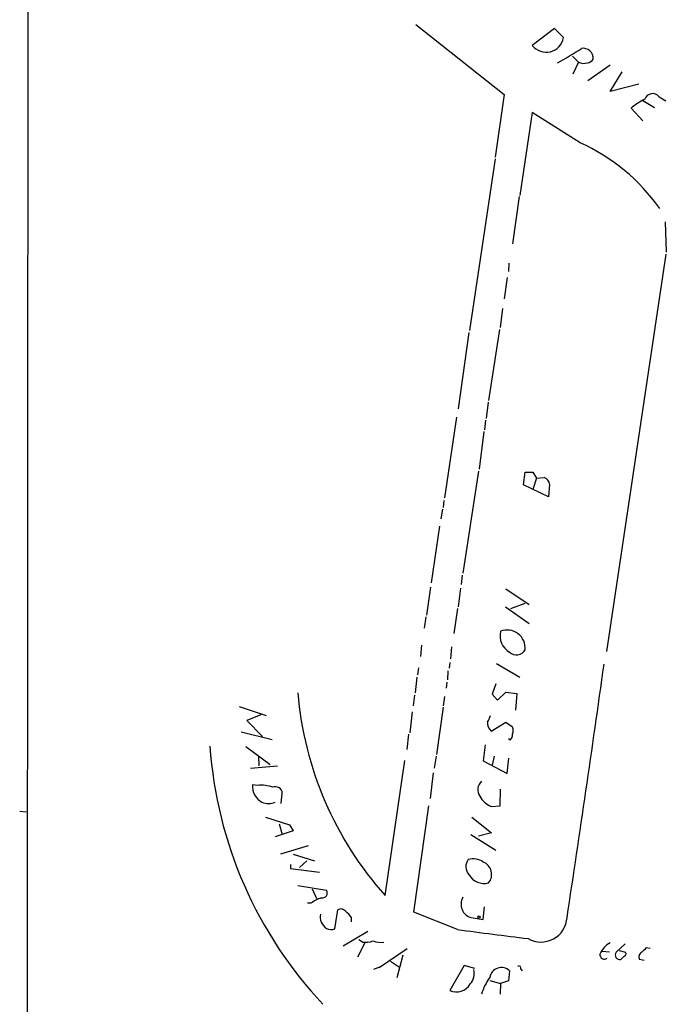
# Model space of a CAD drawing. Extents: x 0 to 62223, y -224489 to 205428.
# Drawn here: x 6 to 98, y 205022 to 205162 of the extents above; entities that cross this region are included whole.
import ezdxf

# ---------------------------------------------------------------- set-up
doc = ezdxf.new("R2010")
doc.units = 0
doc.header["$MEASUREMENT"] = 0
doc.layers.add('MAIN', color=5, linetype='CONTINUOUS')

msp = doc.modelspace()

# ---------------------------------------------------------------- linework, layer by layer
at = {"layer": 'MAIN'}
for p, q in [((7.7047, 205323.2954), (7.366, 204782.4447)), ((62.484, 205161.1587), (75.0147, 205151.2527)), ((82.1267, 205160.566), (78.994, 205158.1954)), ((83.3967, 205159.296), (82.1267, 205160.566)), ((84.6667, 205156.6714), (85.5133, 205155.8247)), ((85.5133, 205155.8247), (84.7513, 205154.1314)), ((90.0007, 205155.4014), (86.868, 205153.2)), ((90.0007, 205151.676), (91.694, 205154.47)), ((94.0647, 205152.692), (90.0007, 205151.676)), ((75.0147, 205151.2527), (73.7447, 205142.3627)), ((94.6573, 205150.406), (96.266, 205149.39)), ((96.9433, 205150.914), (97.8747, 205150.3214)), ((94.6573, 205147.5274), (92.964, 205149.3054)), ((78.994, 205148.7127), (77.216, 205136.944)), ((85.7673, 205144.3947), (78.994, 205148.7127)), ((73.7447, 205142.1087), (70.104, 205117.8094)), ((77.1313, 205136.7747), (76.2, 205130.086)), ((97.79, 205133.2187), (97.9593, 205128.9007)), ((97.8747, 205128.6467), (89.4927, 205072.3434)), ((75.692, 205127.3767), (75.6073, 205126.1914)), ((75.438, 205125.3447), (75.0147, 205122.2967)), ((74.7607, 205120.942), (74.422, 205118.2327)), ((70.0193, 205117.5554), (68.4953, 205106.718)), ((74.3373, 205117.9787), (72.8133, 205107.9034)), ((72.7287, 205107.6494), (72.4747, 205105.3634)), ((68.2413, 205105.5327), (66.548, 205094.1027)), ((72.39, 205105.1094), (72.2207, 205103.7547)), ((72.136, 205103.5007), (71.4587, 205098.1667)), ((71.374, 205097.9127), (69.1727, 205083.4347)), ((77.724, 205095.9654), (77.978, 205097.7434)), ((77.978, 205097.7434), (79.0787, 205097.7434)), ((79.0787, 205097.7434), (79.5867, 205096.8967)), ((81.28, 205094.272), (77.724, 205095.9654)), ((79.5867, 205096.8967), (79.0787, 205095.288)), ((79.5867, 205096.8967), (80.6873, 205096.9814)), ((81.4493, 205096.05), (81.28, 205094.272)), ((66.4633, 205093.764), (66.3787, 205092.748)), ((66.294, 205092.494), (66.04, 205091.1394)), ((65.8707, 205090.1234), (64.6853, 205082.08)), ((69.088, 205083.1807), (68.9187, 205081.826)), ((64.6007, 205081.4874), (64.008, 205077.508)), ((68.834, 205081.318), (68.4953, 205078.6934)), ((75.2687, 205081.2334), (78.5707, 205079.032)), ((75.946, 205078.4394), (77.978, 205079.2014)), ((68.4107, 205078.4394), (67.9027, 205074.8834)), ((75.184, 205078.6934), (78.5707, 205076.3227)), ((63.9233, 205077.254), (63.6693, 205075.6454)), ((63.3307, 205073.2747), (63.1613, 205071.666)), ((67.564, 205073.0207), (67.3947, 205071.3274)), ((67.31, 205070.8194), (67.2253, 205069.9727)), ((62.9073, 205070.0574), (62.738, 205069.0414)), ((67.056, 205069.634), (66.9713, 205068.364)), ((73.914, 205070.65), (77.216, 205068.7027)), ((62.6533, 205068.7027), (62.3993, 205066.5014)), ((66.8867, 205068.0254), (66.802, 205067.1787)), ((73.8293, 205067.7714), (73.3213, 205066.332)), ((74.0833, 205065.4854), (75.2687, 205066.586)), ((75.2687, 205066.586), (76.7927, 205066.4167)), ((62.3147, 205066.1627), (62.1453, 205064.6387)), ((66.548, 205065.9934), (66.3787, 205064.6387)), ((73.3213, 205066.332), (74.0833, 205065.4854)), ((76.7927, 205066.4167), (76.6233, 205064.046)), ((37.5073, 205064.554), (41.3173, 205063.284)), ((61.976, 205063.792), (61.6373, 205060.8287)), ((66.3787, 205064.4694), (65.4473, 205057.7807)), ((40.5553, 205063.3687), (38.608, 205062.6067)), ((38.608, 205062.6067), (40.8093, 205060.3207)), ((37.7613, 205060.998), (42.164, 205059.8974)), ((73.152, 205061.0827), (75.2687, 205062.3527)), ((75.2687, 205062.3527), (76.2, 205061.6754)), ((61.468, 205060.6594), (61.214, 205058.458)), ((75.8613, 205059.8127), (75.6073, 205059.982)), ((38.4387, 205058.8814), (41.91, 205056.3414)), ((72.3053, 205059.1354), (72.0513, 205056.8494)), ((40.2167, 205057.5267), (40.3013, 205056.172)), ((58.166, 205037.7994), (60.96, 205056.934)), ((65.3627, 205057.5267), (65.1087, 205055.8334)), ((72.0513, 205056.8494), (75.438, 205055.0714)), ((73.5753, 205057.5267), (73.3213, 205056.2567)), ((75.438, 205055.0714), (75.692, 205057.2727)), ((39.116, 205055.8334), (42.926, 205056.172)), ((64.9393, 205055.156), (64.516, 205051.5154)), ((40.132, 205053.378), (39.37, 205053.4627)), ((74.422, 205050.4994), (74.5067, 205052.87)), ((43.434, 205050.838), (43.6033, 205052.2774)), ((62.23, 205035.4287), (64.3467, 205050.4994)), ((73.152, 205050.4147), (74.422, 205050.4994)), ((6.4347, 205049.7374), (7.366, 205049.6527)), ((41.2327, 205048.8907), (44.6193, 205047.79)), ((70.4427, 205048.8907), (73.2367, 205046.6894)), ((43.18, 205047.9594), (43.6033, 205046.4354)), ((44.6193, 205047.79), (45.1273, 205046.9434)), ((45.1273, 205046.9434), (42.5873, 205046.0967)), ((70.2733, 205046.4354), (73.8293, 205044.234)), ((73.2367, 205046.6894), (71.374, 205046.1814)), ((47.244, 205044.8267), (43.3493, 205043.6414)), ((45.1273, 205043.6414), (48.1753, 205042.71)), ((44.7887, 205042.202), (44.7887, 205041.6094)), ((44.7887, 205041.6094), (48.8527, 205041.1014)), ((47.0747, 205042.71), (46.0587, 205041.7787)), ((45.8047, 205039.2387), (49.8687, 205038.5614)), ((47.8367, 205038.7307), (48.4293, 205037.376)), ((47.6673, 205036.6987), (47.1593, 205036.6987)), ((72.0513, 205034.4127), (72.2207, 205036.1907)), ((51.054, 205033.058), (51.4773, 205035.7674)), ((53.34, 205034.7514), (53.34, 205034.074)), ((68.4107, 205032.9734), (62.23, 205035.4287)), ((70.358, 205034.6667), (72.0513, 205034.4127)), ((55.7107, 205032.7194), (52.2393, 205030.6027)), ((55.2873, 205031.1107), (54.2713, 205029.0787)), ((54.9487, 205031.1954), (54.4407, 205031.534)), ((90.8473, 205029.756), (92.1173, 205030.9414)), ((95.1653, 205030.4334), (95.6733, 205030.3487)), ((61.2987, 205030.264), (57.3193, 205027.5547)), ((59.8593, 205026.2), (60.706, 205029.4174)), ((88.9, 205029.9254), (89.916, 205029.8407)), ((91.2707, 205030.01), (92.202, 205029.756)), ((91.948, 205029.1634), (91.5247, 205028.74)), ((56.5573, 205027.3854), (57.658, 205027.8087)), ((58.928, 205028.486), (60.198, 205027.6394)), ((69.342, 205027.8934), (67.31, 205024.3374)), ((70.866, 205027.47), (69.342, 205027.8934)), ((94.8267, 205028.5707), (94.1493, 205028.74)), ((75.7767, 205027.1314), (75.6073, 205025.692)), ((77.3853, 205027.3854), (77.5547, 205027.1314)), ((72.9827, 205025.7767), (74.5067, 205025.3534)), ((74.5067, 205025.3534), (74.422, 205023.8294)), ((75.6073, 205025.692), (74.5067, 205025.3534))]:
    msp.add_line(p, q, dxfattribs=at)
msp.add_circle((71.4586, 205034.7514), 0.1693, dxfattribs=at)
for centre, radius, start, end in [((80.9606, 205159.6849), 2.467, 217.140235, 350.929813), ((69.306, 205181.6518), 29.1003, 297.072415, 304.854658), ((86.1632, 205156.3209), 1.4687, 357.154739, 98.871625), ((86.25, 205157.3071), 1.6554, 243.57426, 288.793959), ((86.6985, 205156.841), 1.1042, 274.404277, 327.518859), ((100.2309, 205140.2908), 11.5789, 117.349785, 128.873177), ((96.0187, 205150.1964), 1.1705, 37.815733, 161.106843), ((74.4859, 205119.2901), 27.5229, 35.012195, 65.802002), ((80.3546, 205095.9318), 1.1011, 6.162625, 72.412536), ((77.0988, 205074.5791), 2.6706, 166.070425, 240.326701), ((75.4361, 205072.8434), 2.5537, 354.472244, 111.34228), ((76.74, 205073.3205), 1.4337, 227.784648, 329.711345), ((-2792.1077, 205473.5457), 2909.3061, 351.3236089, 352.0381197), ((94.8171, 205070.5971), 49.1832, 184.776799, 221.824173), ((70.7617, 205063.7701), 2.3563, 323.019707, 348.094435), ((74.3249, 205062.2885), 1.6821, 177.812718, 225.792412), ((74.7189, 205061.1674), 1.5658, 341.068631, 18.931369), ((75.2145, 205060.5625), 0.9903, 310.782042, 5.615598), ((92.6031, 205063.097), 59.3882, 183.98867, 223.270106), ((41.9787, 205053.3007), 2.6137, 176.446501, 241.329708), ((40.7249, 205049.3721), 4.0495, 67.895918, 98.419038), ((42.6379, 205052.2397), 0.9661, 2.236331, 113.755357), ((72.9515, 205052.7586), 1.6737, 133.598333, 212.715892), ((74.4536, 205053.4882), 3.3377, 209.315207, 247.047773), ((41.656, 205053.398), 2.5656, 248.71573, 291.28427), ((71.2508, 205041.872), 1.6574, 142.56799, 222.011622), ((70.6426, 205040.5205), 2.4629, 55.111659, 106.704369), ((71.3364, 205040.7772), 1.9028, 320.910377, 67.933005), ((72.2011, 205042.0199), 2.5181, 209.95147, 284.071011), ((51.0829, 205031.9873), 5.8192, 109.852385, 125.940797), ((49.2431, 205038.1804), 0.7325, 259.26839, 31.342056), ((70.8449, 205036.5506), 1.9457, 149.251378, 255.508828), ((51.9041, 205035.105), 0.788, 31.216895, 122.794642), ((50.8674, 205034.7513), 1.8933, 167.077966, 238.165904), ((51.2643, 205033.4377), 2.4565, 32.329512, 57.670488), ((80.2366, 205034.887), 3.6747, 240.037164, 356.563039), ((50.5588, 205034.4636), 1.4903, 242.415326, 289.407619), ((253.6814, 206450.4953), 1429.5781, 262.5536276, 262.957262), ((55.3298, 205034.7089), 3.5341, 263.809481, 288.868164), ((57.5309, 205033.9462), 2.79, 247.710456, 279.610874), ((91.6266, 205028.2076), 3.3274, 119.25129, 157.106875), ((-74.5357, 205199.4322), 239.4974, 314.889621, 315.118787), ((89.1963, 205029.4234), 0.6398, 172.943846, 306.547512), ((91.3766, 205029.3751), 0.6521, 144.260088, 283.126322), ((91.8775, 205029.5443), 0.3874, 280.48609, 33.119959), ((94.8265, 205029.0787), 0.7572, 116.554899, 206.571819), ((74.6173, 205025.9528), 1.6532, 45.470511, 171.400343), ((77.0608, 205027.4842), 0.3392, 343.066164, 106.933836), ((68.5795, 205026.7505), 2.1875, 317.360192, 14.567321), ((79.2479, 205021.5855), 7.7812, 143.627286, 163.239255), ((68.2317, 205026.403), 2.2619, 245.952894, 329.902919)]:
    msp.add_arc(centre, radius, start, end, dxfattribs=at)

doc.saveas('drawing.dxf')
